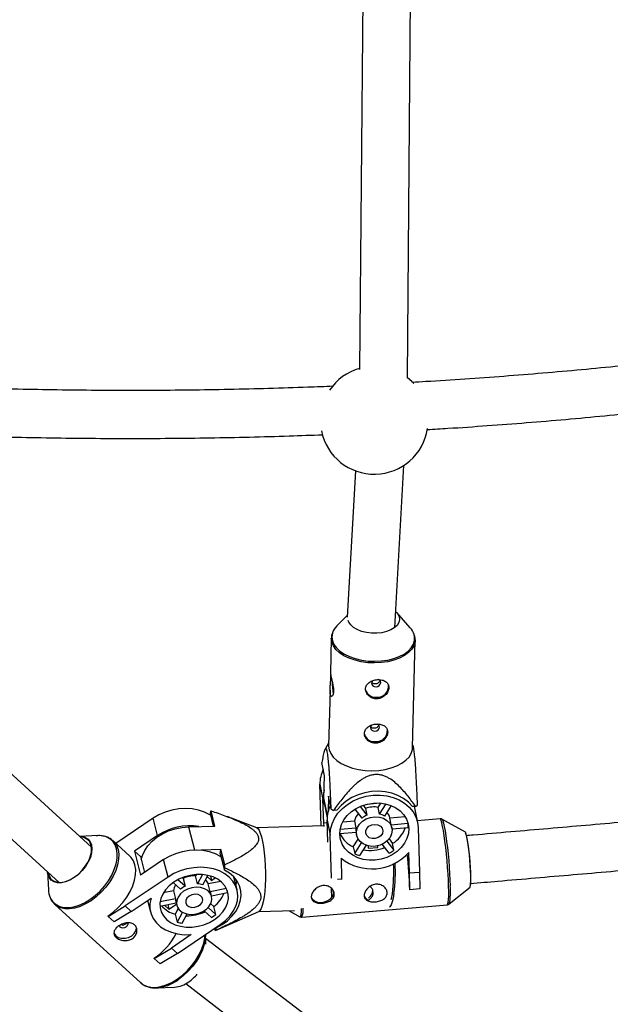
# Model space of a CAD drawing. Units: millimetres. Extents: x -6535 to 3853, y -4275 to 6189.
# Drawn here: x 498 to 695, y -2435 to -2106 of the extents above; entities that cross this region are included whole.
import ezdxf

# ---------------------------------------------------------------- set-up
doc = ezdxf.new("R2010")
doc.units = ezdxf.units.MM
doc.header["$PDSIZE"] = -1
doc.styles.get("Standard").update_dxf_attribs({"font": 'GOTHIC.TTF'})
doc.dimstyles.new('ISO-25', dxfattribs={"dimtxt": 2.5, "dimasz": 2.5, "dimexe": 1.25, "dimexo": 0.625, "dimtad": 1, "dimtxsty": 'Standard', "dimcen": 2.5, "dimadec": 0, "dimazin": 0, "dimtfac": 1, "dimtmove": 0, "dimatfit": 3, "dimfxl": 1, "dimarcsym": 0})

# ---------------------------------------------------------------- blocks, each defined once
blk = doc.blocks.new('*D1')
at = {"color": 0, "lineweight": -2}
for p, q in [((-1, 3175), (-6290.05, 3175)), ((-6289.05, 3171.7), (-6289.05, -483.34)), ((-6289.05, -4255.53), (-6289.05, -600.49)), ((1092.25, -4258.83), (-6290.05, -4258.83))]:
    blk.add_line(p, q, dxfattribs=at)
at = {"color": 0}
for points in [[(-6288.5, 3171.7), (-6289.6, 3171.7), (-6289.05, 3175)], [(-6289.6, -4255.53), (-6288.5, -4255.53), (-6289.05, -4258.83)]]:
    blk.add_solid(points, dxfattribs=at)
at = {"layer": 'Defpoints', "color": 0}
for p in [(0, 3175), (-6289.05, -4258.83), (1093.25, -4258.83)]:
    blk.add_point(p, dxfattribs=at)
at = {"color": 0, "insert": (-6289.05, -541.91), "char_height": 100, "attachment_point": 5}
blk.add_mtext('7433,83', dxfattribs=at)

msp = doc.modelspace()

# ---------------------------------------------------------------- linework, layer by layer
at = {"color": 7, "linetype": 'Continuous', "lineweight": 25}
for p, q in [((627.267, -2225.533), (628.615, -2067.528)), ((612.557, -2074.275), (611.29, -2222.724)), ((521.818, -2382.213), (380.834, -2253.716)), ((623.037, -2308.917), (626.108, -2254.779)), ((609.977, -2256.625), (607.207, -2305.474)), ((370.056, -2265.542), (511.04, -2394.038)), ((628.198, -2309.003), (623.693, -2303.892)), ((607.246, -2304.777), (603.722, -2308.4)), ((601.862, -2312.466), (601.572, -2324.22)), ((628.967, -2349.124), (629.854, -2313.156)), ((601.433, -2329.855), (600.975, -2348.433)), ((601.003, -2347.317), (599.718, -2349.711)), ((629.121, -2348.274), (628.994, -2348.008)), ((599.58, -2358.429), (598.694, -2354.03)), ((599.397, -2365.838), (599.58, -2358.429)), ((598.481, -2375.201), (598.069, -2361.277)), ((598.069, -2361.277), (599.084, -2366.312)), ((599.318, -2374.26), (599.084, -2366.312)), ((600.948, -2365.218), (600.821, -2370.351)), ((601.834, -2369.617), (600.948, -2365.218)), ((599.585, -2368.004), (600.492, -2372.504)), ((603.716, -2369.94), (602.637, -2369.992)), ((612.122, -2372.534), (609.799, -2369.537)), ((611.451, -2368.671), (613.733, -2371.615)), ((612.446, -2368.279), (613.277, -2369.352)), ((613.277, -2369.352), (613.733, -2371.615)), ((613.843, -2367.869), (616.999, -2367.599)), ((616.999, -2367.599), (616.975, -2367.485)), ((616.999, -2367.599), (616.995, -2367.485)), ((617.527, -2368.989), (618.436, -2367.549)), ((617.983, -2371.252), (617.527, -2368.989)), ((617.983, -2371.252), (620.143, -2367.832)), ((621.862, -2368.375), (619.64, -2371.891)), ((630.001, -2368.667), (628.922, -2368.719)), ((629.63, -2368.801), (629.633, -2368.685)), ((630.707, -2374.127), (629.693, -2369.091)), ((542.392, -2372.584), (529.966, -2380.981)), ((543.868, -2378.396), (542.392, -2372.584)), ((561.533, -2370.226), (561.412, -2371.048)), ((561.412, -2371.048), (562.477, -2375.242)), ((563.023, -2375.228), (561.733, -2370.151)), ((576.978, -2375.793), (567.053, -2372.021)), ((600.485, -2373.271), (601.5, -2378.306)), ((600.7, -2380.551), (600.485, -2373.271)), ((621.399, -2372.486), (626.469, -2372.052)), ((621.855, -2374.749), (621.399, -2372.486)), ((638.145, -2372.771), (630.565, -2373.42)), ((646.61, -2377.297), (638.778, -2372.91)), ((554.204, -2375.452), (563.023, -2375.228)), ((599.355, -2375.179), (576.865, -2375.75)), ((600.512, -2374.158), (599.318, -2374.26)), ((599.533, -2375.325), (599.318, -2374.26)), ((604.835, -2376.204), (610.087, -2375.755)), ((605.686, -2373.829), (609.631, -2373.492)), ((609.631, -2373.492), (610.087, -2375.755)), ((621.855, -2374.749), (627.453, -2374.27)), ((621.855, -2374.749), (621.876, -2374.846)), ((622.081, -2375.864), (621.876, -2374.846)), ((627.499, -2375.828), (622.143, -2376.286)), ((627.453, -2374.27), (627.446, -2374.236)), ((630.898, -2375.792), (631.335, -2390.588)), ((523.895, -2378.415), (517.918, -2378.658)), ((543.868, -2378.396), (536.197, -2383.58)), ((601.922, -2392.61), (601.5, -2378.306)), ((610.132, -2377.313), (604.675, -2377.78)), ((609.211, -2382.151), (610.844, -2379.566)), ((610.112, -2377.216), (610.317, -2378.234)), ((621.135, -2379.491), (622.327, -2381.029)), ((534.646, -2385.246), (528.975, -2380.077)), ((528.975, -2380.077), (529.059, -2380.155)), ((565.013, -2383.066), (558.42, -2383.233)), ((564.812, -2384.437), (565.013, -2383.066)), ((566.302, -2388.144), (565.013, -2383.066)), ((609.211, -2382.151), (609.667, -2384.414)), ((609.667, -2384.414), (611.956, -2380.791)), ((613.493, -2381.621), (611.324, -2385.054)), ((614.133, -2381.811), (614.157, -2382.643)), ((614.157, -2382.643), (617.435, -2382.363)), ((617.435, -2382.363), (617.325, -2381.819)), ((617.435, -2382.363), (617.418, -2381.798)), ((621.172, -2384.211), (618.894, -2381.272)), ((620.426, -2380.251), (622.783, -2383.292)), ((622.783, -2383.292), (622.327, -2381.029)), ((536.197, -2383.58), (538.236, -2391.613)), ((536.197, -2383.58), (538.196, -2385.403)), ((538.196, -2385.403), (539.548, -2390.727)), ((545.907, -2386.43), (538.236, -2391.613)), ((547.383, -2392.242), (545.907, -2386.43)), ((564.812, -2384.437), (566.221, -2389.988)), ((605.111, -2385.965), (605.314, -2392.814)), ((627.958, -2390.877), (627.756, -2384.029)), ((566.221, -2389.988), (566.342, -2389.166)), ((507.14, -2390.484), (507.45, -2396.458)), ((547.383, -2392.242), (533.102, -2401.893)), ((553.056, -2395.316), (550.657, -2393.129)), ((552.393, -2392.703), (552.127, -2392.461)), ((552.393, -2392.703), (553.056, -2395.316)), ((556.825, -2391.419), (556.585, -2391.868)), ((557.248, -2394.48), (556.585, -2391.868)), ((558.878, -2391.435), (557.248, -2394.48)), ((558.967, -2394.854), (560.657, -2391.698)), ((560.479, -2392.031), (561.914, -2393.339)), ((561.556, -2391.932), (561.914, -2393.339)), ((561.914, -2393.339), (563.109, -2392.532)), ((570.431, -2396.533), (569.344, -2392.249)), ((603.891, -2392.935), (605.314, -2392.814)), ((605.314, -2392.814), (605.32, -2393.106)), ((627.958, -2390.877), (631.335, -2390.588)), ((628.075, -2396.459), (627.958, -2390.877)), ((631.335, -2390.588), (631.452, -2396.17)), ((549.084, -2394.082), (551.552, -2396.332)), ((564.968, -2393.708), (560.82, -2394.535)), ((561.484, -2397.147), (560.82, -2394.535)), ((566.87, -2396.073), (561.484, -2397.147)), ((602.053, -2398.684), (602, -2396.135)), ((628.058, -2396.374), (628.075, -2396.459)), ((631.452, -2396.17), (628.075, -2396.459)), ((641.199, -2401.223), (648.173, -2395.569)), ((535.102, -2403.715), (541.712, -2399.248)), ((549.877, -2399.461), (544.716, -2400.49)), ((549.213, -2396.849), (545.792, -2397.531)), ((549.213, -2396.849), (549.877, -2399.461)), ((561.902, -2398.698), (561.604, -2397.523)), ((561.853, -2398.507), (567.221, -2397.436)), ((602.036, -2398.599), (602.053, -2398.684)), ((602.303, -2398.663), (602.053, -2398.684)), ((509.575, -2401.362), (509.416, -2401.212)), ((509.575, -2401.362), (538.324, -2427.565)), ((527.359, -2405.391), (533.102, -2401.893)), ((533.102, -2401.893), (535.102, -2403.715)), ((540.702, -2400.643), (540.253, -2400.234)), ((540.548, -2400.035), (541.542, -2403.952)), ((544.665, -2401.933), (550.069, -2400.856)), ((546.194, -2401.628), (547.664, -2402.968)), ((547.27, -2401.414), (547.664, -2402.968)), ((547.664, -2402.968), (550.175, -2401.272)), ((550.766, -2402.734), (549.738, -2404.654)), ((550.121, -2401.062), (549.927, -2400.884)), ((549.973, -2400.476), (550.271, -2401.651)), ((563.339, -2404.687), (560.797, -2402.371)), ((562.675, -2402.075), (561.632, -2401.124)), ((563.339, -2404.687), (562.675, -2402.075)), ((592.044, -2405.619), (640.599, -2401.467)), ((527.359, -2405.391), (527.334, -2405.293)), ((529.358, -2407.214), (527.359, -2405.391)), ((535.102, -2403.715), (529.358, -2407.214)), ((549.738, -2404.654), (550.402, -2407.267)), ((552.163, -2403.977), (550.402, -2407.267)), ((552.121, -2407.64), (553.766, -2404.569)), ((559.43, -2403.512), (561.835, -2405.704)), ((563.236, -2410.042), (577.687, -2403.692)), ((577.576, -2403.741), (589.566, -2403.436)), ((587.839, -2403.48), (591.41, -2405.481)), ((550.509, -2417.758), (564.79, -2408.107)), ((562.906, -2409.38), (563.087, -2410.092)), ((563.287, -2410.017), (563.408, -2409.195)), ((563.408, -2409.195), (563.374, -2409.064)), ((555.12, -2411.469), (548.51, -2415.935)), ((560.03, -2414.672), (559.862, -2411.437)), ((872.819, -2652.45), (559.931, -2412.751)), ((542.766, -2419.434), (548.51, -2415.935)), ((548.51, -2415.935), (550.509, -2417.758)), ((542.766, -2419.434), (542.741, -2419.336)), ((544.766, -2421.256), (542.766, -2419.434)), ((550.509, -2417.758), (544.766, -2421.256)), ((543.404, -2429.228), (549.555, -2428.977)), ((553.296, -2427.824), (867.102, -2668.226))]:
    msp.add_line(p, q, dxfattribs=at)
at = {"color": 8, "linetype": 'Continuous', "lineweight": 25}
for p, q in [((600.568, -2371.648), (599.397, -2365.838)), ((554.204, -2375.452), (556.161, -2383.163))]:
    msp.add_line(p, q, dxfattribs=at)
at = {"color": 7, "linetype": 'Continuous', "lineweight": 25, "flags": 128}
for points in [[(629.418, -2227.506), (628.719, -2226.793), (627.267, -2225.533)], [(623.343, -2303.532), (624.051, -2304.354), (624.508, -2305.314), (624.619, -2306.302), (624.378, -2307.276), (623.795, -2308.197), (622.893, -2309.026), (621.711, -2309.731), (620.296, -2310.282), (618.706, -2310.656), (617.007, -2310.839)], [(617.007, -2310.839), (615.267, -2310.823), (613.559, -2310.608), (611.951, -2310.204), (610.511, -2309.626), (609.296, -2308.898), (608.357, -2308.051), (607.732, -2307.119), (607.521, -2306.547)], [(615.662, -2326.672), (615.405, -2327.022), (615.275, -2327.516), (615.38, -2327.998), (615.704, -2328.396), (616.197, -2328.649), (616.783, -2328.717), (617.375, -2328.592), (617.881, -2328.291), (618.225, -2327.861), (618.355, -2327.367), (618.249, -2326.884), (617.926, -2326.486), (617.665, -2326.323)], [(615.297, -2341.489), (615.039, -2341.839), (614.91, -2342.333), (615.015, -2342.816), (615.339, -2343.213), (615.831, -2343.466), (616.418, -2343.534), (617.01, -2343.409), (617.516, -2343.108), (617.86, -2342.678), (617.989, -2342.184), (617.884, -2341.701), (617.56, -2341.303), (617.299, -2341.14)], [(600.975, -2348.433), (600.974, -2348.492), (601.141, -2349.77), (601.665, -2351.023), (602.535, -2352.217), (603.726, -2353.322), (605.209, -2354.31), (606.944, -2355.154), (608.887, -2355.833), (610.988, -2356.329), (613.192, -2356.63), (615.442, -2356.728), (617.68, -2356.619), (619.848, -2356.308), (621.89, -2355.802), (623.752, -2355.113), (625.387, -2354.261), (626.752, -2353.266), (627.812, -2352.156), (628.539, -2350.958), (628.915, -2349.703), (628.967, -2349.124)], [(599.461, -2363.235), (599.208, -2364.398), (599.084, -2366.312)], [(628.922, -2368.719), (627.581, -2367.252), (625.966, -2365.992), (624.115, -2364.97), (622.073, -2364.212), (619.888, -2363.734), (617.615, -2363.549), (615.306, -2363.66), (613.017, -2364.067), (610.804, -2364.757), (608.72, -2365.716), (606.814, -2366.919), (605.133, -2368.338), (603.716, -2369.94)], [(599.585, -2368.004), (599.529, -2367.696), (599.397, -2365.838)], [(601.5, -2378.306), (601.625, -2376.392), (602.108, -2374.494), (602.939, -2372.659), (604.096, -2370.931), (605.551, -2369.355), (607.269, -2367.968), (609.206, -2366.804), (611.316, -2365.893), (613.545, -2365.257), (615.84, -2364.911), (618.144, -2364.863), (620.4, -2365.116), (622.553, -2365.663), (624.549, -2366.49), (626.339, -2367.577), (627.88, -2368.897), (629.133, -2370.418), (630.068, -2372.103), (630.661, -2373.909), (630.898, -2375.792)], [(561.557, -2371.619), (561.306, -2371.456), (559.548, -2370.535), (557.583, -2369.861), (555.458, -2369.448), (553.226, -2369.309), (550.941, -2369.445), (548.66, -2369.854), (546.438, -2370.525), (544.332, -2371.443), (542.392, -2372.584)], [(627.72, -2376.064), (627.594, -2377.731), (627.121, -2379.378), (626.317, -2380.953), (625.205, -2382.41), (623.82, -2383.704), (622.203, -2384.796), (620.403, -2385.653), (618.476, -2386.248), (616.48, -2386.564), (614.475, -2386.59), (612.523, -2386.327), (610.682, -2385.782), (609.009, -2384.971), (607.554, -2383.92), (606.362, -2382.66), (605.469, -2381.229), (604.902, -2379.672), (604.678, -2378.035), (604.804, -2376.368), (605.277, -2374.721), (606.081, -2373.146), (607.193, -2371.689), (608.578, -2370.394), (610.195, -2369.302), (611.994, -2368.446), (613.921, -2367.851), (615.918, -2367.535), (617.923, -2367.509), (619.875, -2367.772), (621.716, -2368.317), (623.389, -2369.128), (624.844, -2370.179), (626.036, -2371.439), (626.929, -2372.869), (627.496, -2374.427), (627.72, -2376.064)], [(629.693, -2369.091), (629.647, -2368.874), (629.63, -2368.801)], [(622.158, -2376.54), (622.007, -2377.78), (621.491, -2378.974), (620.642, -2380.047), (619.515, -2380.931), (618.179, -2381.572), (616.718, -2381.929), (615.225, -2381.979), (613.793, -2381.719), (612.512, -2381.166), (611.463, -2380.354), (610.712, -2379.335), (610.305, -2378.172), (610.269, -2376.938), (610.605, -2375.712), (611.292, -2374.569), (612.288, -2373.582), (613.53, -2372.814), (614.939, -2372.311), (616.428, -2372.106), (617.902, -2372.212), (619.269, -2372.621), (620.443, -2373.309), (621.351, -2374.232), (621.935, -2375.332), (622.158, -2376.54)], [(538.451, -2386.408), (538.814, -2385.067), (539.58, -2383.379), (540.666, -2381.766), (542.046, -2380.268), (543.686, -2378.922), (545.545, -2377.761), (547.578, -2376.812), (549.734, -2376.101), (551.961, -2375.644), (554.204, -2375.452)], [(576.978, -2375.793), (577.292, -2376), (577.737, -2376.598), (578.165, -2377.537), (578.566, -2378.793), (578.929, -2380.332), (579.245, -2382.114), (579.506, -2384.095), (579.705, -2386.222), (579.836, -2388.44), (579.897, -2390.692), (579.885, -2392.92), (579.802, -2395.066), (579.649, -2397.074), (579.43, -2398.892)], [(619.079, -2376.803), (618.91, -2377.679), (618.375, -2378.47), (617.546, -2379.069), (616.535, -2379.395), (615.478, -2379.405), (614.519, -2379.096), (613.787, -2378.511), (613.381, -2377.729), (613.355, -2376.854), (613.713, -2376.007), (614.407, -2375.3), (615.343, -2374.829), (616.395, -2374.658), (617.42, -2374.81), (618.28, -2375.265), (618.859, -2375.96), (619.079, -2376.803)], [(517.921, -2378.661), (518.613, -2378.699), (519.748, -2378.997), (520.683, -2379.579), (521.383, -2380.425), (521.819, -2381.501), (521.977, -2382.765), (521.849, -2384.17), (521.44, -2385.66), (520.767, -2387.18), (519.855, -2388.67), (518.739, -2390.074), (517.462, -2391.337), (516.073, -2392.41), (514.625, -2393.254), (513.175, -2393.834), (511.777, -2394.129), (510.486, -2394.127), (509.352, -2393.83), (508.416, -2393.247), (507.717, -2392.401), (507.28, -2391.326), (507.143, -2390.486)], [(516.075, -2392.321), (517.479, -2391.231), (518.764, -2389.946), (519.878, -2388.517), (520.775, -2387.003), (521.419, -2385.466), (521.782, -2383.97), (521.851, -2382.574), (521.623, -2381.337), (521.106, -2380.309), (520.322, -2379.532), (519.303, -2379.038), (518.126, -2378.848)], [(646.529, -2377.474), (646.569, -2377.484), (646.736, -2377.751), (646.925, -2378.374), (647.13, -2379.327), (647.342, -2380.572), (647.552, -2382.056), (647.752, -2383.721), (647.933, -2385.497), (648.087, -2387.311), (648.21, -2389.09), (648.295, -2390.76), (648.339, -2392.254), (648.34, -2393.509), (648.299, -2394.476), (648.217, -2395.113), (648.097, -2395.395), (648.063, -2395.409)], [(648.399, -2391.632), (648.335, -2390.063), (648.234, -2388.354), (648.098, -2386.572), (647.935, -2384.785), (647.748, -2383.061), (647.547, -2381.466), (647.338, -2380.063), (647.129, -2378.905), (646.929, -2378.036), (646.746, -2377.49), (646.61, -2377.297)], [(545.907, -2386.43), (547.847, -2385.289), (549.954, -2384.371), (552.175, -2383.7), (554.456, -2383.291), (556.741, -2383.155), (558.974, -2383.294), (561.099, -2383.706), (563.064, -2384.381), (564.821, -2385.301), (565.073, -2385.465)], [(527.334, -2405.293), (529.088, -2403.972), (530.74, -2402.453), (532.249, -2400.771), (533.579, -2398.969), (534.695, -2397.092), (535.572, -2395.184), (536.187, -2393.295), (536.526, -2391.468), (536.579, -2389.751), (536.346, -2388.185), (535.832, -2386.809), (535.05, -2385.656), (534.646, -2385.246)], [(564.79, -2408.107), (566.516, -2406.771), (567.984, -2405.272), (569.16, -2403.648), (570.014, -2401.939), (570.525, -2400.185), (570.681, -2398.432), (570.477, -2396.722), (569.919, -2395.096), (569.02, -2393.596), (567.803, -2392.257), (566.297, -2391.114), (564.54, -2390.194), (562.574, -2389.519), (560.449, -2389.107), (558.217, -2388.967), (555.932, -2389.104), (553.651, -2389.512), (551.43, -2390.184), (549.323, -2391.101), (547.383, -2392.242)], [(507.348, -2390.673), (507.392, -2390.954), (507.766, -2392.092), (508.42, -2392.999), (509.326, -2393.638), (510.447, -2393.982), (511.738, -2394.018), (513.145, -2393.743), (514.61, -2393.17), (516.075, -2392.321)], [(549.265, -2393.957), (547.774, -2395.129), (546.536, -2396.455), (545.587, -2397.893), (544.958, -2399.401), (544.667, -2400.932), (544.723, -2402.44), (545.124, -2403.88), (545.859, -2405.206), (546.904, -2406.38), (548.228, -2407.366), (549.79, -2408.133), (551.545, -2408.658), (553.437, -2408.925), (555.409, -2408.926), (557.403, -2408.662), (559.356, -2408.14), (561.21, -2407.375), (562.908, -2406.392), (564.399, -2405.22), (565.637, -2403.895), (566.586, -2402.456), (567.215, -2400.949), (567.506, -2399.418), (567.45, -2397.909), (567.049, -2396.47), (566.315, -2395.143), (565.269, -2393.969), (563.945, -2392.984), (562.383, -2392.217), (560.628, -2391.692), (558.736, -2391.425), (556.764, -2391.423), (554.77, -2391.688), (552.817, -2392.21), (550.963, -2392.974), (549.265, -2393.957)], [(563.408, -2409.195), (565.388, -2408.098), (567.167, -2406.801), (568.701, -2405.336), (569.954, -2403.738), (570.894, -2402.045), (571.501, -2400.298), (571.758, -2398.539), (571.661, -2396.81), (571.211, -2395.152), (570.419, -2393.606), (569.305, -2392.208), (567.894, -2390.992), (566.221, -2389.988)], [(552.558, -2396.959), (551.488, -2397.858), (550.706, -2398.903), (550.263, -2400.028), (550.186, -2401.162), (550.479, -2402.234), (551.125, -2403.176), (552.082, -2403.93), (553.291, -2404.448), (554.676, -2404.698), (556.149, -2404.663), (557.619, -2404.346), (558.992, -2403.768), (560.182, -2402.963), (561.116, -2401.983), (561.733, -2400.89), (561.995, -2399.751), (561.887, -2398.64), (561.413, -2397.624), (560.605, -2396.769), (559.514, -2396.128), (558.206, -2395.742), (556.766, -2395.633), (555.283, -2395.81), (553.85, -2396.262), (552.558, -2396.959)], [(570.034, -2394.968), (570.091, -2394.747), (570.315, -2393.449)], [(602.036, -2398.599), (601.961, -2396.651), (601.936, -2396.128)], [(541.712, -2399.248), (541.339, -2401.038), (541.338, -2402.809), (541.708, -2404.516), (542.439, -2406.116), (543.514, -2407.568), (544.903, -2408.835), (546.573, -2409.884), (548.481, -2410.69), (550.577, -2411.23), (552.809, -2411.492), (555.12, -2411.469)], [(554.381, -2398.62), (553.667, -2399.286), (553.28, -2400.071), (553.271, -2400.871), (553.643, -2401.576), (554.345, -2402.092), (555.282, -2402.349), (556.328, -2402.313), (557.341, -2401.988), (558.185, -2401.418), (558.745, -2400.68), (558.946, -2399.873), (558.761, -2399.108), (558.215, -2398.487), (557.381, -2398.093), (556.373, -2397.981), (555.326, -2398.165), (554.381, -2398.62)], [(579.43, -2398.892), (579.151, -2400.473), (578.819, -2401.777), (578.443, -2402.769), (578.032, -2403.423), (577.687, -2403.692)], [(595.204, -2399.05), (595.516, -2399.554), (596.266, -2400.186), (597.27, -2400.578), (598.43, -2400.693), (599.632, -2400.518), (600.759, -2400.072), (601.7, -2399.397), (602.363, -2398.561), (602.684, -2397.644), (602.642, -2396.781)], [(529.336, -2411.073), (529.338, -2411.077), (529.895, -2411.825), (530.755, -2412.369), (531.833, -2412.655), (533.023, -2412.656), (534.21, -2412.372), (535.276, -2411.829), (536.118, -2411.082), (536.653, -2410.204), (536.828, -2409.28), (536.763, -2408.779)], [(531.033, -2408.357), (531.052, -2408.424), (531.308, -2408.805), (531.75, -2409.059), (532.312, -2409.149), (532.907, -2409.06), (533.446, -2408.806), (533.847, -2408.426), (534.047, -2407.977), (534.037, -2407.594)], [(559.859, -2411.439), (559.795, -2412.855), (559.461, -2414.659), (558.853, -2416.527), (557.987, -2418.411), (556.883, -2420.267), (555.569, -2422.047), (554.078, -2423.708), (552.446, -2425.21), (550.713, -2426.515)]]:
    msp.add_lwpolyline(points, dxfattribs=at)
at = {"color": 8, "linetype": 'Continuous', "lineweight": 25, "flags": 128}
for points in [[(602.27, -2310.709), (602.237, -2310.813), (602.044, -2312.068), (602.208, -2313.33), (602.726, -2314.567), (603.585, -2315.747), (604.762, -2316.838), (606.226, -2317.814), (607.941, -2318.648), (609.86, -2319.318), (611.935, -2319.809), (614.113, -2320.106), (616.335, -2320.202), (618.546, -2320.095), (620.687, -2319.788), (622.704, -2319.287), (624.543, -2318.608), (626.158, -2317.766), (627.506, -2316.783), (628.553, -2315.686), (629.272, -2314.503), (629.643, -2313.264), (629.658, -2312.001), (629.505, -2311.281)], [(629.855, -2313.07), (629.802, -2313.736), (629.426, -2314.99), (628.699, -2316.188), (627.639, -2317.299), (626.274, -2318.293), (624.639, -2319.146), (622.777, -2319.834), (620.735, -2320.34), (618.568, -2320.652), (616.33, -2320.76), (614.08, -2320.663), (611.875, -2320.362), (609.775, -2319.865), (607.831, -2319.186), (606.096, -2318.342), (604.613, -2317.354), (603.422, -2316.249), (602.552, -2315.055), (602.028, -2313.803), (601.861, -2312.525), (601.863, -2312.439)], [(640.599, -2401.467), (640.619, -2401.463), (640.779, -2401.231), (640.905, -2400.652), (640.992, -2399.74), (641.04, -2398.517), (641.047, -2397.013), (641.013, -2395.266), (640.938, -2393.318), (640.825, -2391.218), (640.676, -2389.016), (640.494, -2386.768), (640.285, -2384.528), (640.054, -2382.353), (639.806, -2380.294), (639.547, -2378.404), (639.284, -2376.728), (639.023, -2375.308), (638.77, -2374.179), (638.533, -2373.369), (638.316, -2372.897), (638.145, -2372.771)], [(638.792, -2372.919), (638.884, -2373.019), (639.098, -2373.485), (639.333, -2374.286), (639.583, -2375.401), (639.84, -2376.804), (640.101, -2378.46), (640.356, -2380.328), (640.602, -2382.362), (640.83, -2384.512), (641.037, -2386.725), (641.216, -2388.946), (641.363, -2391.121), (641.475, -2393.197), (641.549, -2395.122)], [(508.051, -2399.102), (508.19, -2399.392), (508.962, -2400.531), (509.981, -2401.421), (511.22, -2402.04), (512.649, -2402.373), (514.234, -2402.412), (515.934, -2402.156), (517.709, -2401.61), (519.514, -2400.789), (521.305, -2399.713), (523.038, -2398.408), (524.671, -2396.906), (526.162, -2395.244), (527.476, -2393.464), (528.579, -2391.608), (529.446, -2389.724), (530.053, -2387.856), (530.388, -2386.052), (530.44, -2384.355), (530.21, -2382.808), (529.702, -2381.448), (528.93, -2380.309), (527.911, -2379.419), (526.672, -2378.799), (525.242, -2378.466), (523.895, -2378.415)], [(529.059, -2380.155), (529.379, -2380.487), (530.161, -2381.64), (530.674, -2383.016), (530.908, -2384.582), (530.854, -2386.299), (530.516, -2388.125), (529.901, -2390.015), (529.024, -2391.923), (527.907, -2393.8), (526.578, -2395.602), (525.069, -2397.284), (523.417, -2398.803), (521.663, -2400.124)], [(622.766, -2397.678), (622.49, -2399.24), (622.162, -2400.528), (621.791, -2401.508), (621.385, -2402.155), (621.258, -2402.281)], [(621.897, -2399.703), (621.967, -2399.385), (622.246, -2397.804)], [(521.663, -2400.124), (519.85, -2401.214), (518.023, -2402.045), (516.227, -2402.597), (514.506, -2402.856), (512.903, -2402.817), (511.456, -2402.48), (510.202, -2401.853), (509.575, -2401.362)], [(591.397, -2405.472), (591.493, -2405.492), (591.651, -2405.263), (591.776, -2404.691), (591.862, -2403.79), (591.905, -2402.782)], [(550.412, -2426.327), (552.166, -2425.007), (553.818, -2423.487), (555.327, -2421.805), (556.657, -2420.003), (557.774, -2418.126), (558.65, -2416.218), (559.265, -2414.329), (559.604, -2412.503), (559.668, -2411.568)], [(538.324, -2427.565), (538.951, -2428.056), (540.206, -2428.683), (541.652, -2429.02), (543.256, -2429.059), (544.977, -2428.8), (546.773, -2428.248), (548.6, -2427.417), (550.412, -2426.327)]]:
    msp.add_lwpolyline(points, dxfattribs=at)
at = {"color": 7, "linetype": 'Continuous', "lineweight": 25}
for centre, radius, start, end in [((616.216, -2239.741), 18, 105.87146, 146.01967), ((616.216, -2239.741), 18, 191.32132, 351.17778), ((608.144, -2312.791), 6.232, 135.20272, 160.48105), ((623.721, -2313.088), 6.06, 17.35212, 42.37834), ((630.292, -2326.692), 28.153, 180.45094, 189.02754), ((616.552, -2328.841), 3.374, 195.43267, 278.3784), ((617.251, -2328.48), 3.705, 266.78288, 4.35347), ((616.886, -2343.297), 3.705, 266.78288, 4.35347), ((616.186, -2343.658), 3.374, 195.43267, 278.3784), ((608.882, -2361.041), 10.815, 154.08633, 181.25255), ((611.298, -2373.035), 10.815, 154.08633, 181.25255), ((611.87, -2349.197), 22.753, 243.82696, 246.05864), ((615.987, -2376.008), 7.187, 77.62537, 112.15059), ((621.527, -2355.849), 15.367, 303.46941, 306.36863), ((561.956, -2371.049), 0.925, 103.9059, 117.20498), ((614.477, -2374.354), 4.922, 136.50566, 169.91806), ((616.276, -2377.945), 6.822, 111.88403, 127.51138), ((616.676, -2377.105), 5.997, 60.38519, 77.41872), ((617.321, -2373.434), 4.186, 13.09954, 41.97181), ((554.601, -2394.361), 19.237, 80.91677, 123.91268), ((614.11, -2376.416), 4.077, 170.66399, 191.30834), ((616.516, -2371.97), 10.763, 302.6816, 338.52257), ((619.664, -2375.28), 7.855, 355.99685, 7.38811), ((612.997, -2373.785), 9.183, 205.76006, 245.65148), ((614.655, -2369.381), 13.952, 261.17996, 291.39825), ((615.45, -2372.307), 13.208, 295.67136, 303.72406), ((615.394, -2372.833), 16.679, 231.93999, 317.83597), ((614.66, -2373.94), 11.604, 244.51222, 253.29169), ((465.117, -2401.999), 163.038, 1.97733, 6.12897), ((466.043, -2392.563), 100.356, 1.94008, 2.52415), ((555.987, -2399.798), 7.953, 85.68811, 116.86163), ((637.231, -2392.966), 11.247, 346.61928, 6.81464), ((553.302, -2397.145), 4.099, 145.75786, 175.85767), ((556.226, -2401.627), 7.063, 116.66603, 131.43298), ((556.753, -2400.899), 6.438, 69.88389, 85.59467), ((557.435, -2395.885), 3.645, 21.7424, 48.11801), ((515.077, -2396.115), 7.634, 182.57545, 203.033), ((553.21, -2399.658), 3.339, 176.61665, 194.17194), ((558.421, -2398.331), 3.284, 14.24912, 21.13072), ((556.598, -2393.861), 10.217, 306.49747, 338.15358), ((560.794, -2397.718), 6.433, 2.5121, 8.75227), ((615.222, -2397.446), 2.645, 205.89634, 243.81202), ((612.418, -2396.587), 3.264, 303.99232, 359.29794), ((552.043, -2395.924), 9.029, 220.80688, 255.20893), ((553.43, -2389.703), 15.468, 270.04929, 294.16742), ((554.943, -2393.884), 13.683, 300.24588, 307.85313), ((553.902, -2395.301), 12.467, 253.69207, 261.78649), ((529.762, -2400.282), 23.054, 304.26251, 331.91882), ((562.83, -2409.119), 1.008, 293.73005, 296.96948), ((545.957, -2415.047), 14.747, 304.32325, 319.30675), ((542.383, -2415.27), 13.995, 274.18605, 306.5307), ((548.858, -2419.867), 9.137, 274.37742, 306.33934)]:
    msp.add_arc(centre, radius, start, end, dxfattribs=at)
at = {"color": 8, "linetype": 'Continuous', "lineweight": 25}
for centre, radius, start, end in [((564.449, -2390.343), 58.277, 352.64404, 2.5391), ((566.474, -2390.33), 56.77, 352.56242, 2.84378), ((624.383, -2397.214), 17.293, 346.61712, 6.94912), ((586.588, -2403.274), 5.938, 336.73306, 6.56267)]:
    msp.add_arc(centre, radius, start, end, dxfattribs=at)
at = {"color": 7, "linetype": 'Continuous', "lineweight": 25}
for points, knots in [([(779.823, -2211.115), (777.741, -2211.447), (771.598, -2212.424), (761.27, -2213.946), (748.855, -2215.685), (736.333, -2217.323), (723.718, -2218.865), (711.018, -2220.308), (698.238, -2221.652), (685.387, -2222.895), (672.473, -2224.038), (659.503, -2225.081), (646.482, -2226.015), (636.239, -2226.687), (630.328, -2227.013), (628.783, -2227.098)], [0, 0, 0, 0, 0.0432029, 0.1274379, 0.2116819, 0.2959341, 0.3801937, 0.4644601, 0.5487326, 0.6330105, 0.7172933, 0.8015802, 0.8858707, 0.9701643, 1, 1, 1, 1]), ([(602.464, -2228.391), (599.666, -2228.506), (592.49, -2228.803), (580.922, -2229.163), (567.771, -2229.483), (554.625, -2229.694), (541.491, -2229.801), (528.377, -2229.803), (515.291, -2229.7), (502.24, -2229.492), (489.233, -2229.18), (476.275, -2228.763), (463.378, -2228.24), (451.447, -2227.667), (443.853, -2227.222), (440.507, -2227.025)], [0, 0, 0, 0, 0.0514294, 0.1319089, 0.2123887, 0.2928684, 0.3733472, 0.4538248, 0.5343006, 0.614774, 0.6952447, 0.775712, 0.8561754, 0.9366343, 1, 1, 1, 1]), ([(633.942, -2242.822), (636.218, -2242.689), (642.895, -2242.296), (653.936, -2241.533), (667.058, -2240.539), (680.127, -2239.437), (693.139, -2238.233), (706.086, -2236.928), (718.959, -2235.522), (731.753, -2234.016), (744.46, -2232.41), (757.071, -2230.704), (769.081, -2228.982), (776.831, -2227.782), (780.454, -2227.221)], [0, 0, 0, 0, 0.0453596, 0.1330972, 0.2208374, 0.3085808, 0.3963278, 0.4840791, 0.5718353, 0.6595971, 0.747365, 0.8351398, 0.9229223, 1, 1, 1, 1]), ([(447.321, -2243.437), (450.231, -2243.595), (457.447, -2243.988), (469.047, -2244.495), (482.1, -2244.973), (495.21, -2245.341), (508.363, -2245.605), (521.556, -2245.763), (534.778, -2245.815), (548.024, -2245.761), (561.286, -2245.602), (574.556, -2245.335), (587.117, -2244.992), (595.248, -2244.687), (598.959, -2244.548)], [0, 0, 0, 0, 0.0587242, 0.1455791, 0.2324289, 0.3192743, 0.4061159, 0.4929543, 0.5797899, 0.6666234, 0.7534554, 0.8402863, 0.9271167, 1, 1, 1, 1]), ([(602.132, -2311.017), (602.096, -2311.1), (601.905, -2311.554), (601.89, -2312.039), (601.878, -2312.435)], [0, 0, 0, 0, 0.1832652, 1, 1, 1, 1]), ([(629.825, -2313.057), (629.836, -2312.951), (629.882, -2312.469), (629.75, -2311.991), (629.647, -2311.619)], [0, 0, 0, 0, 0.2209479, 1, 1, 1, 1]), ([(602.588, -2330.229), (602.562, -2330.56), (602.511, -2331.22), (602.245, -2331.809), (601.926, -2332.012), (601.634, -2331.763), (601.455, -2331.092), (601.412, -2330.099), (601.477, -2328.887), (601.596, -2327.556), (601.691, -2326.286), (601.715, -2325.335), (601.689, -2324.985), (601.68, -2324.864)], [0, 0, 0, 0, 0.093698, 0.1873061, 0.2832293, 0.3808064, 0.4759364, 0.5684716, 0.6620115, 0.7586729, 0.8559968, 0.9501523, 1, 1, 1, 1]), ([(601.582, -2324.22), (601.579, -2324.222), (601.566, -2324.232), (601.634, -2324.685), (601.818, -2325.519), (602.087, -2326.639), (602.365, -2327.907), (602.57, -2329.175), (602.582, -2329.897), (602.588, -2330.229)], [0, 0, 0, 0, 0.0459605, 0.2107939, 0.3701333, 0.5282278, 0.690871, 0.8574367, 1, 1, 1, 1]), ([(617.316, -2326.324), (617.059, -2326.337), (616.804, -2326.366), (616.302, -2326.457), (616.052, -2326.519), (615.574, -2326.675), (615.346, -2326.767), (614.912, -2326.983), (614.707, -2327.107), (614.336, -2327.378), (614.168, -2327.526), (613.869, -2327.852), (613.741, -2328.026), (613.532, -2328.391), (613.45, -2328.586), (613.336, -2328.99), (613.305, -2329.196), (613.294, -2329.617), (613.315, -2329.834), (613.408, -2330.258), (613.479, -2330.467), (613.671, -2330.877), (613.79, -2331.075), (614.069, -2331.446), (614.231, -2331.622), (614.59, -2331.942), (614.785, -2332.085), (615.205, -2332.335), (615.433, -2332.442), (615.902, -2332.609), (616.144, -2332.67), (616.645, -2332.744), (616.902, -2332.757), (617.409, -2332.733), (617.663, -2332.696), (618.165, -2332.573), (618.406, -2332.489), (618.871, -2332.277), (619.097, -2332.148), (619.515, -2331.857), (619.709, -2331.696), (620.065, -2331.341), (620.227, -2331.149), (620.508, -2330.751), (620.629, -2330.544), (620.829, -2330.114), (620.905, -2329.897), (621.012, -2329.465), (621.042, -2329.247), (621.053, -2328.823), (621.034, -2328.619), (620.948, -2328.227), (620.88, -2328.038), (620.702, -2327.69), (620.591, -2327.528), (620.324, -2327.23), (620.172, -2327.096), (619.832, -2326.859), (619.643, -2326.755), (619.235, -2326.579), (619.019, -2326.508), (618.562, -2326.399), (618.319, -2326.36), (617.825, -2326.317), (617.573, -2326.312), (617.316, -2326.324)], [0, 0, 0, 0, 0.03125, 0.03125, 0.0625, 0.0625, 0.09375, 0.09375, 0.125, 0.125, 0.15625, 0.15625, 0.1875, 0.1875, 0.21875, 0.21875, 0.25, 0.25, 0.28125, 0.28125, 0.3125, 0.3125, 0.34375, 0.34375, 0.375, 0.375, 0.40625, 0.40625, 0.4375, 0.4375, 0.46875, 0.46875, 0.5, 0.5, 0.53125, 0.53125, 0.5625, 0.5625, 0.59375, 0.59375, 0.625, 0.625, 0.65625, 0.65625, 0.6875, 0.6875, 0.71875, 0.71875, 0.75, 0.75, 0.78125, 0.78125, 0.8125, 0.8125, 0.84375, 0.84375, 0.875, 0.875, 0.90625, 0.90625, 0.9375, 0.9375, 0.96875, 0.96875, 1, 1, 1, 1]), ([(618.067, -2326.656), (618.045, -2326.735), (617.982, -2326.959), (617.707, -2327.294), (617.288, -2327.598), (616.782, -2327.762), (616.256, -2327.767), (615.784, -2327.605), (615.474, -2327.414), (615.381, -2327.268), (615.37, -2327.25)], [0, 0, 0, 0, 0.081551, 0.2303467, 0.3812983, 0.5323911, 0.6814144, 0.8293907, 0.9788868, 1, 1, 1, 1]), ([(616.95, -2341.141), (616.693, -2341.154), (616.439, -2341.183), (615.937, -2341.274), (615.686, -2341.336), (615.208, -2341.492), (614.98, -2341.584), (614.547, -2341.8), (614.341, -2341.924), (613.971, -2342.195), (613.803, -2342.343), (613.503, -2342.669), (613.376, -2342.843), (613.167, -2343.208), (613.084, -2343.404), (612.971, -2343.807), (612.94, -2344.013), (612.929, -2344.434), (612.95, -2344.651), (613.042, -2345.075), (613.113, -2345.284), (613.305, -2345.694), (613.425, -2345.892), (613.703, -2346.263), (613.865, -2346.439), (614.224, -2346.759), (614.419, -2346.902), (614.839, -2347.152), (615.067, -2347.259), (615.536, -2347.426), (615.779, -2347.487), (616.279, -2347.562), (616.537, -2347.574), (617.044, -2347.55), (617.297, -2347.513), (617.799, -2347.39), (618.041, -2347.306), (618.506, -2347.094), (618.732, -2346.965), (619.15, -2346.674), (619.343, -2346.513), (619.7, -2346.158), (619.862, -2345.966), (620.143, -2345.568), (620.263, -2345.361), (620.463, -2344.931), (620.54, -2344.714), (620.646, -2344.282), (620.676, -2344.064), (620.687, -2343.64), (620.668, -2343.436), (620.582, -2343.044), (620.515, -2342.855), (620.336, -2342.507), (620.225, -2342.346), (619.959, -2342.047), (619.806, -2341.913), (619.467, -2341.677), (619.277, -2341.572), (618.87, -2341.396), (618.654, -2341.326), (618.197, -2341.216), (617.953, -2341.177), (617.46, -2341.134), (617.208, -2341.129), (616.95, -2341.141)], [0, 0, 0, 0, 0.03125, 0.03125, 0.0625, 0.0625, 0.09375, 0.09375, 0.125, 0.125, 0.15625, 0.15625, 0.1875, 0.1875, 0.21875, 0.21875, 0.25, 0.25, 0.28125, 0.28125, 0.3125, 0.3125, 0.34375, 0.34375, 0.375, 0.375, 0.40625, 0.40625, 0.4375, 0.4375, 0.46875, 0.46875, 0.5, 0.5, 0.53125, 0.53125, 0.5625, 0.5625, 0.59375, 0.59375, 0.625, 0.625, 0.65625, 0.65625, 0.6875, 0.6875, 0.71875, 0.71875, 0.75, 0.75, 0.78125, 0.78125, 0.8125, 0.8125, 0.84375, 0.84375, 0.875, 0.875, 0.90625, 0.90625, 0.9375, 0.9375, 0.96875, 0.96875, 1, 1, 1, 1]), ([(617.702, -2341.473), (617.68, -2341.552), (617.617, -2341.776), (617.341, -2342.111), (616.922, -2342.415), (616.416, -2342.579), (615.891, -2342.583), (615.417, -2342.423), (615.1, -2342.223), (615.003, -2342.066), (614.986, -2342.039)], [0, 0, 0, 0, 0.0806542, 0.2278135, 0.377105, 0.5265361, 0.6739205, 0.8202694, 0.9681215, 1, 1, 1, 1]), ([(601.834, -2369.617), (601.767, -2367.939), (601.696, -2366.255), (601.543, -2362.891), (601.46, -2361.21), (601.318, -2358.693), (601.267, -2357.852), (601.184, -2356.605), (601.156, -2356.192), (601.095, -2355.372), (601.064, -2354.965), (600.964, -2353.762), (600.891, -2352.996), (600.768, -2351.936), (600.724, -2351.597), (600.633, -2350.989), (600.586, -2350.715), (600.489, -2350.238), (600.44, -2350.042), (600.342, -2349.729), (600.293, -2349.61), (600.15, -2349.361), (600.059, -2349.328), (599.885, -2349.418), (599.803, -2349.539), (599.646, -2349.867), (599.571, -2350.074), (599.351, -2350.783), (599.213, -2351.368), (598.946, -2352.633), (598.819, -2353.317), (598.694, -2354.03)], [0, 0, 0, 0, 0.125, 0.125, 0.25, 0.25, 0.3125, 0.3125, 0.34375, 0.34375, 0.375, 0.375, 0.4375, 0.4375, 0.46875, 0.46875, 0.5, 0.5, 0.53125, 0.53125, 0.5625, 0.5625, 0.625, 0.625, 0.6875, 0.6875, 0.75, 0.75, 0.875, 0.875, 1, 1, 1, 1]), ([(630.639, -2368.222), (630.564, -2366.402), (630.413, -2362.75), (630.177, -2358.079), (629.931, -2354.27), (629.71, -2351.619), (629.455, -2349.597), (629.241, -2348.51), (629.122, -2348.342), (629.086, -2348.291)], [0, 0, 0, 0, 0.2440884, 0.4897081, 0.6229087, 0.7600604, 0.8583184, 0.957283, 1, 1, 1, 1]), ([(630.001, -2368.667), (629.198, -2367.519), (628.365, -2366.386), (627.044, -2364.729), (626.591, -2364.184), (625.651, -2363.113), (625.164, -2362.587), (624.139, -2361.564), (623.6, -2361.066), (622.466, -2360.133), (621.869, -2359.697), (620.9, -2359.116), (620.564, -2358.935), (619.858, -2358.607), (619.485, -2358.46), (618.715, -2358.221), (618.319, -2358.129), (617.703, -2358.042), (617.493, -2358.022), (617.072, -2358.001), (616.862, -2358), (616.233, -2358.026), (615.814, -2358.081), (614.978, -2358.264), (614.571, -2358.391), (613.787, -2358.694), (613.408, -2358.871), (612.67, -2359.267), (612.317, -2359.482), (611.297, -2360.161), (610.667, -2360.661), (609.766, -2361.452), (609.473, -2361.724), (608.903, -2362.274), (608.626, -2362.553), (607.813, -2363.399), (607.296, -2363.975), (606.296, -2365.144), (605.812, -2365.737), (604.398, -2367.535), (603.504, -2368.756), (602.637, -2369.992)], [0, 0, 0, 0, 0.125, 0.125, 0.1875, 0.1875, 0.25, 0.25, 0.3125, 0.3125, 0.375, 0.375, 0.40625, 0.40625, 0.4375, 0.4375, 0.46875, 0.46875, 0.484375, 0.484375, 0.5, 0.5, 0.53125, 0.53125, 0.5625, 0.5625, 0.59375, 0.59375, 0.625, 0.625, 0.6875, 0.6875, 0.71875, 0.71875, 0.75, 0.75, 0.8125, 0.8125, 0.875, 0.875, 1, 1, 1, 1]), ([(778.307, -2366.992), (776.769, -2367.128), (771.179, -2367.622), (761.455, -2368.478), (749.146, -2369.56), (736.773, -2370.645), (724.35, -2371.732), (711.882, -2372.82), (699.378, -2373.908), (686.847, -2374.996), (674.294, -2376.083), (661.73, -2377.169), (652.599, -2377.956), (647.661, -2378.381), (646.911, -2378.445)], [0, 0, 0, 0, 0.0359218, 0.1306328, 0.225344, 0.3200554, 0.414767, 0.5094787, 0.6041906, 0.6989026, 0.7936147, 0.8883268, 0.9830389, 1, 1, 1, 1]), ([(561.733, -2370.151), (563.288, -2370.662), (564.829, -2371.193), (567.108, -2372.038), (567.862, -2372.328), (569.354, -2372.93), (570.093, -2373.243), (571.547, -2373.902), (572.264, -2374.249), (573.634, -2374.981), (574.29, -2375.367), (575.202, -2375.995), (575.494, -2376.213), (576.045, -2376.672), (576.306, -2376.915), (576.765, -2377.417), (576.964, -2377.676), (577.205, -2378.08), (577.277, -2378.217), (577.397, -2378.493), (577.445, -2378.631), (577.556, -2379.045), (577.584, -2379.321), (577.553, -2379.873), (577.493, -2380.142), (577.307, -2380.661), (577.18, -2380.912), (576.873, -2381.403), (576.695, -2381.638), (576.111, -2382.317), (575.655, -2382.738), (574.912, -2383.341), (574.653, -2383.537), (574.123, -2383.919), (573.852, -2384.105), (573.023, -2384.651), (572.45, -2384.998), (571.277, -2385.672), (570.676, -2385.998), (568.845, -2386.952), (567.585, -2387.557), (566.302, -2388.144)], [0, 0, 0, 0, 0.125, 0.125, 0.1875, 0.1875, 0.25, 0.25, 0.3125, 0.3125, 0.375, 0.375, 0.40625, 0.40625, 0.4375, 0.4375, 0.46875, 0.46875, 0.484375, 0.484375, 0.5, 0.5, 0.53125, 0.53125, 0.5625, 0.5625, 0.59375, 0.59375, 0.625, 0.625, 0.6875, 0.6875, 0.71875, 0.71875, 0.75, 0.75, 0.8125, 0.8125, 0.875, 0.875, 1, 1, 1, 1]), ([(638.839, -2372.972), (638.767, -2372.917), (638.596, -2372.786), (638.314, -2372.79), (638.152, -2372.793)], [0, 0, 0, 0, 0.4274405, 1, 1, 1, 1]), ([(529.046, -2380.191), (528.82, -2379.977), (528.264, -2379.448), (527.146, -2378.884), (525.764, -2378.494), (524.482, -2378.358), (523.642, -2378.452), (523.34, -2378.486)], [0, 0, 0, 0, 0.1596114, 0.3933307, 0.6279542, 0.8662441, 1, 1, 1, 1]), ([(648.282, -2394.386), (651.334, -2394.124), (658.576, -2393.5), (670.008, -2392.513), (682.57, -2391.427), (695.116, -2390.338), (707.636, -2389.25), (720.125, -2388.161), (732.572, -2387.074), (744.973, -2385.988), (757.315, -2384.904), (768.806, -2383.893), (776.145, -2383.245), (779.42, -2382.956)], [0, 0, 0, 0, 0.0691376, 0.1640687, 0.2589998, 0.3539309, 0.448862, 0.5437932, 0.6387246, 0.733656, 0.8285877, 0.9235195, 1, 1, 1, 1]), ([(566.342, -2389.166), (567.664, -2389.765), (568.965, -2390.385), (570.864, -2391.373), (571.488, -2391.711), (572.711, -2392.415), (573.31, -2392.78), (574.471, -2393.548), (575.035, -2393.953), (576.082, -2394.806), (576.569, -2395.255), (577.207, -2395.987), (577.404, -2396.24), (577.755, -2396.774), (577.911, -2397.057), (578.153, -2397.64), (578.241, -2397.941), (578.311, -2398.409), (578.323, -2398.568), (578.326, -2398.888), (578.315, -2399.048), (578.251, -2399.528), (578.163, -2399.847), (577.9, -2400.486), (577.727, -2400.797), (577.324, -2401.397), (577.093, -2401.688), (576.583, -2402.255), (576.308, -2402.526), (575.445, -2403.31), (574.816, -2403.795), (573.827, -2404.491), (573.488, -2404.717), (572.804, -2405.157), (572.457, -2405.372), (571.407, -2406), (570.694, -2406.4), (569.249, -2407.176), (568.518, -2407.551), (566.305, -2408.648), (564.803, -2409.343), (563.287, -2410.017)], [0, 0, 0, 0, 0.125, 0.125, 0.1875, 0.1875, 0.25, 0.25, 0.3125, 0.3125, 0.375, 0.375, 0.40625, 0.40625, 0.4375, 0.4375, 0.46875, 0.46875, 0.484375, 0.484375, 0.5, 0.5, 0.53125, 0.53125, 0.5625, 0.5625, 0.59375, 0.59375, 0.625, 0.625, 0.6875, 0.6875, 0.71875, 0.71875, 0.75, 0.75, 0.8125, 0.8125, 0.875, 0.875, 1, 1, 1, 1]), ([(602.85, -2398.297), (602.821, -2398.493), (602.767, -2398.681), (602.609, -2399.045), (602.504, -2399.221), (602.251, -2399.55), (602.103, -2399.702), (601.768, -2399.986), (601.58, -2400.117), (601.177, -2400.35), (600.962, -2400.453), (600.502, -2400.635), (600.263, -2400.712), (599.774, -2400.837), (599.52, -2400.887), (599.01, -2400.957), (598.757, -2400.977), (598.256, -2400.99), (598.005, -2400.982), (597.53, -2400.937), (597.303, -2400.901), (596.869, -2400.798), (596.666, -2400.732), (596.296, -2400.573), (596.125, -2400.479), (595.824, -2400.262), (595.694, -2400.142), (595.475, -2399.873), (595.386, -2399.723), (595.255, -2399.405), (595.212, -2399.236), (595.173, -2398.876), (595.178, -2398.685), (595.235, -2398.299), (595.286, -2398.101), (595.437, -2397.697), (595.533, -2397.497), (595.768, -2397.103), (595.908, -2396.907), (596.221, -2396.537), (596.394, -2396.362), (596.775, -2396.033), (596.982, -2395.881), (597.414, -2395.613), (597.641, -2395.496), (598.12, -2395.301), (598.364, -2395.225), (598.86, -2395.118), (599.115, -2395.087), (599.619, -2395.074), (599.866, -2395.091), (600.352, -2395.173), (600.591, -2395.238), (601.039, -2395.408), (601.25, -2395.513), (601.647, -2395.762), (601.828, -2395.903), (602.151, -2396.212), (602.295, -2396.382), (602.537, -2396.739), (602.635, -2396.924), (602.783, -2397.308), (602.833, -2397.508), (602.881, -2397.904), (602.879, -2398.101), (602.85, -2398.297)], [0, 0, 0, 0, 0.03125, 0.03125, 0.0625, 0.0625, 0.09375, 0.09375, 0.125, 0.125, 0.15625, 0.15625, 0.1875, 0.1875, 0.21875, 0.21875, 0.25, 0.25, 0.28125, 0.28125, 0.3125, 0.3125, 0.34375, 0.34375, 0.375, 0.375, 0.40625, 0.40625, 0.4375, 0.4375, 0.46875, 0.46875, 0.5, 0.5, 0.53125, 0.53125, 0.5625, 0.5625, 0.59375, 0.59375, 0.625, 0.625, 0.65625, 0.65625, 0.6875, 0.6875, 0.71875, 0.71875, 0.75, 0.75, 0.78125, 0.78125, 0.8125, 0.8125, 0.84375, 0.84375, 0.875, 0.875, 0.90625, 0.90625, 0.9375, 0.9375, 0.96875, 0.96875, 1, 1, 1, 1]), ([(620.488, -2397.849), (620.459, -2398.045), (620.405, -2398.233), (620.247, -2398.597), (620.142, -2398.773), (619.889, -2399.102), (619.742, -2399.254), (619.407, -2399.538), (619.218, -2399.669), (618.816, -2399.902), (618.6, -2400.005), (618.14, -2400.187), (617.901, -2400.264), (617.412, -2400.389), (617.158, -2400.439), (616.648, -2400.509), (616.395, -2400.529), (615.894, -2400.542), (615.643, -2400.534), (615.168, -2400.489), (614.941, -2400.453), (614.507, -2400.35), (614.304, -2400.284), (613.934, -2400.125), (613.764, -2400.031), (613.462, -2399.814), (613.333, -2399.694), (613.114, -2399.425), (613.024, -2399.275), (612.893, -2398.957), (612.85, -2398.788), (612.812, -2398.428), (612.816, -2398.237), (612.873, -2397.851), (612.924, -2397.653), (613.075, -2397.248), (613.172, -2397.049), (613.406, -2396.655), (613.546, -2396.459), (613.86, -2396.089), (614.033, -2395.914), (614.413, -2395.585), (614.62, -2395.433), (615.052, -2395.165), (615.279, -2395.048), (615.758, -2394.853), (616.003, -2394.777), (616.499, -2394.67), (616.753, -2394.639), (617.257, -2394.626), (617.505, -2394.643), (617.99, -2394.725), (618.229, -2394.79), (618.677, -2394.96), (618.888, -2395.065), (619.285, -2395.314), (619.466, -2395.455), (619.789, -2395.764), (619.933, -2395.934), (620.175, -2396.291), (620.273, -2396.476), (620.421, -2396.86), (620.471, -2397.06), (620.519, -2397.456), (620.517, -2397.653), (620.488, -2397.849)], [0, 0, 0, 0, 0.03125, 0.03125, 0.0625, 0.0625, 0.09375, 0.09375, 0.125, 0.125, 0.15625, 0.15625, 0.1875, 0.1875, 0.21875, 0.21875, 0.25, 0.25, 0.28125, 0.28125, 0.3125, 0.3125, 0.34375, 0.34375, 0.375, 0.375, 0.40625, 0.40625, 0.4375, 0.4375, 0.46875, 0.46875, 0.5, 0.5, 0.53125, 0.53125, 0.5625, 0.5625, 0.59375, 0.59375, 0.625, 0.625, 0.65625, 0.65625, 0.6875, 0.6875, 0.71875, 0.71875, 0.75, 0.75, 0.78125, 0.78125, 0.8125, 0.8125, 0.84375, 0.84375, 0.875, 0.875, 0.90625, 0.90625, 0.9375, 0.9375, 0.96875, 0.96875, 1, 1, 1, 1]), ([(614.051, -2400.028), (614.258, -2399.926), (614.841, -2399.637), (615.492, -2398.898), (615.894, -2397.89), (615.813, -2396.812), (615.438, -2395.917), (614.987, -2395.507), (614.828, -2395.363)], [0, 0, 0, 0, 0.109742, 0.3096015, 0.5103084, 0.705037, 0.8963526, 1, 1, 1, 1]), ([(508.132, -2399.287), (508.189, -2399.436), (508.418, -2400.041), (508.86, -2400.684), (509.316, -2401.079), (509.42, -2401.169)], [0, 0, 0, 0, 0.2016219, 0.8192937, 1, 1, 1, 1]), ([(640.596, -2401.447), (640.627, -2401.451), (640.844, -2401.477), (641.111, -2401.32), (641.217, -2401.199), (641.233, -2401.181)], [0, 0, 0, 0, 0.1244633, 0.8662904, 1, 1, 1, 1]), ([(591.351, -2405.419), (591.422, -2405.474), (591.591, -2405.604), (591.874, -2405.601), (592.038, -2405.599)], [0, 0, 0, 0, 0.4190138, 1, 1, 1, 1]), ([(535.508, -2412.743), (535.303, -2412.882), (535.086, -2413), (534.627, -2413.197), (534.382, -2413.276), (533.885, -2413.391), (533.633, -2413.427), (533.121, -2413.46), (532.861, -2413.455), (532.356, -2413.409), (532.107, -2413.368), (531.62, -2413.249), (531.388, -2413.173), (530.95, -2412.993), (530.741, -2412.888), (530.36, -2412.654), (530.19, -2412.526), (529.889, -2412.252), (529.758, -2412.104), (529.547, -2411.8), (529.466, -2411.643), (529.294, -2411.154), (529.281, -2410.817), (529.408, -2410.306), (529.474, -2410.138), (529.653, -2409.803), (529.766, -2409.635), (530.032, -2409.311), (530.184, -2409.153), (530.527, -2408.848), (530.718, -2408.7), (531.122, -2408.427), (531.337, -2408.3), (531.793, -2408.065), (532.027, -2407.962), (532.506, -2407.783), (532.753, -2407.707), (533.244, -2407.59), (533.487, -2407.549), (533.972, -2407.503), (534.213, -2407.499), (534.672, -2407.531), (534.894, -2407.567), (535.322, -2407.683), (535.521, -2407.761), (535.889, -2407.957), (536.061, -2408.077), (536.363, -2408.352), (536.494, -2408.506), (536.715, -2408.846), (536.804, -2409.034), (536.935, -2409.423), (536.977, -2409.627), (537.013, -2410.05), (537.006, -2410.265), (536.945, -2410.694), (536.89, -2410.911), (536.732, -2411.332), (536.631, -2411.535), (536.382, -2411.923), (536.233, -2412.11), (535.899, -2412.45), (535.713, -2412.605), (535.508, -2412.743)], [0, 0, 0, 0, 0.03125, 0.03125, 0.0625, 0.0625, 0.09375, 0.09375, 0.125, 0.125, 0.15625, 0.15625, 0.1875, 0.1875, 0.21875, 0.21875, 0.25, 0.25, 0.28125, 0.28125, 0.3125, 0.3125, 0.375, 0.375, 0.40625, 0.40625, 0.4375, 0.4375, 0.46875, 0.46875, 0.5, 0.5, 0.53125, 0.53125, 0.5625, 0.5625, 0.59375, 0.59375, 0.625, 0.625, 0.65625, 0.65625, 0.6875, 0.6875, 0.71875, 0.71875, 0.75, 0.75, 0.78125, 0.78125, 0.8125, 0.8125, 0.84375, 0.84375, 0.875, 0.875, 0.90625, 0.90625, 0.9375, 0.9375, 0.96875, 0.96875, 1, 1, 1, 1]), ([(533.606, -2407.57), (533.534, -2407.668), (533.37, -2407.892), (532.957, -2408.132), (532.457, -2408.264), (531.986, -2408.273), (531.731, -2408.191), (531.63, -2408.159)], [0, 0, 0, 0, 0.1765923, 0.4021153, 0.6262028, 0.8524101, 1, 1, 1, 1]), ([(538.081, -2427.292), (538.339, -2427.547), (538.923, -2428.121), (540.075, -2428.724), (541.446, -2429.143), (542.964, -2429.266), (544.144, -2429.222), (544.824, -2429.056), (544.941, -2429.027)], [0, 0, 0, 0, 0.15672, 0.3540435, 0.5519496, 0.7528581, 0.9573878, 1, 1, 1, 1])]:
    msp.add_open_spline(points, degree=3, knots=knots, dxfattribs=at)

# ---------------------------------------------------------------- dimensions: what is measured, and where the dimension line sits
dim = msp.add_linear_dim(base=(-6289.05, -4258.828), p1=(0, 3175), p2=(1093.249, -4258.828), angle=90, dimstyle='ISO-25', override={"dimtxt": 100, "dimasz": 3.302, "dimexe": 1, "dimexo": 1, "dimgap": 1.524, "dimtih": 1, "dimtoh": 1, "dimzin": 0, "dimadec": 2, "dimtzin": 0})
dim.commit()
dim.dimension.update_dxf_attribs({"geometry": '*D1', "text_midpoint": (-6289.05, -541.914)})

doc.saveas('drawing.dxf')
